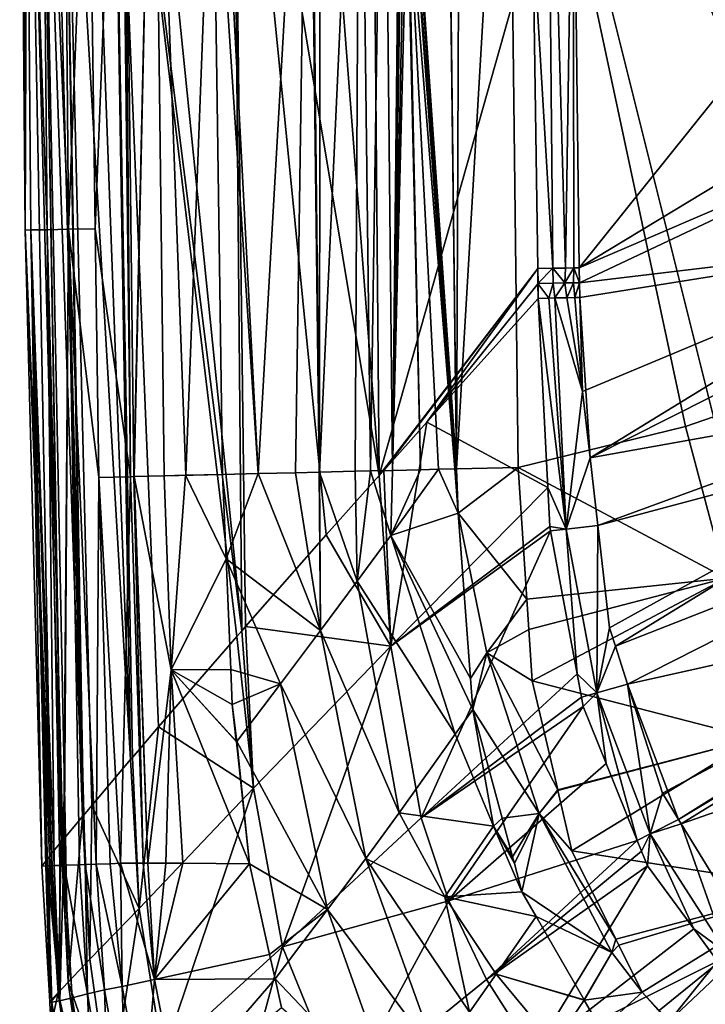
# Model space of a CAD drawing. Extents: x -850 to 850, y -400 to 400.
# Drawn here: x -850 to -719, y -270 to -81 of the extents above; entities that cross this region are included whole.
import ezdxf

# ---------------------------------------------------------------- set-up
doc = ezdxf.new("R2010")
doc.units = 0
doc.header["$MEASUREMENT"] = 0
doc.layers.add('LAYER00001', color=7, linetype='CONTINUOUS')

msp = doc.modelspace()

# ---------------------------------------------------------------- linework, layer by layer
at = {"layer": 'LAYER00001', "color": 7}
for points in [[(-850, 0, 564.25), (-848.95, -121.62, 564.25), (-848.9, 0, 568.98)], [(-848.95, -121.62, 564.25), (-850, 0, 564.25), (-848.52, 0, 552.27)], [(-848.9, 0, 568.98), (-848.95, -121.62, 564.25), (-847.85, -121.6, 568.98)], [(-843.96, -240.89, 549.15), (-848.95, -121.62, 564.25), (-848.52, 0, 552.27)], [(-844.78, -121.55, 572.75), (-845.83, 0, 572.75), (-848.9, 0, 568.98)], [(-848.9, 0, 568.98), (-847.85, -121.6, 568.98), (-844.78, -121.55, 572.75)], [(-843.96, -240.89, 549.15), (-848.52, 0, 552.27), (-842.07, -238.6, 534.67)], [(-842.07, -238.6, 534.67), (-848.52, 0, 552.27), (-846.1, 0, 534.67)], [(-842.07, -238.6, 534.67), (-846.1, 0, 534.67), (-841.99, -238.51, 534.08)], [(-841.99, -238.51, 534.08), (-846.1, 0, 534.67), (-841.26, -237.62, 528.45)], [(-841.26, -237.62, 528.45), (-846.1, 0, 534.67), (-846.1, 0, 534.67)], [(-841.26, -237.62, 528.45), (-846.1, 0, 534.67), (-837.99, -233.7, 505.15)], [(-837.99, -233.7, 505.15), (-846.1, 0, 534.67), (-844, 0, 519.35)], [(-840.67, -121.47, 574.71), (-841.72, 0, 574.71), (-845.83, 0, 572.75)], [(-840.67, -121.47, 574.71), (-845.83, 0, 572.75), (-844.78, -121.55, 572.75)], [(-837.99, -233.7, 505.15), (-844, 0, 519.35), (-841.86, 0, 505.15)], [(-837.83, -233.51, 504.01), (-837.99, -233.7, 505.15), (-841.86, 0, 505.15)], [(-837.83, -233.51, 504.01), (-841.86, 0, 505.15), (-836.25, -231.62, 492.77)], [(-836.25, -231.62, 492.77), (-841.86, 0, 505.15), (-841.86, 0, 505.14)], [(-836.25, -231.62, 492.77), (-841.86, 0, 505.14), (-828.81, -222.85, 446.26)], [(-841.86, 0, 505.14), (-837.14, 0, 473.88), (-828.81, -222.85, 446.26)], [(-836.91, -23.55, 574.75), (-841.72, 0, 574.71), (-840.67, -121.47, 574.71)], [(-828.81, -222.85, 446.26), (-837.14, 0, 473.88), (-832.48, 0, 446.24)], [(-836.91, -23.55, 574.75), (-835.56, -121.39, 574.75), (-830.83, 0, 571.64)], [(-830.83, 0, 571.64), (-835.56, -121.39, 574.75), (-828.82, -168.77, 571.62)], [(-828.81, -222.85, 446.26), (-832.48, 0, 446.24), (-828.48, -222.46, 444.19)], [(-828.48, -222.46, 444.19), (-832.48, 0, 446.24), (-823.47, -216.57, 412.93)], [(-823.47, -216.57, 412.93), (-832.48, 0, 446.24), (-808.53, -199.31, 333.31)], [(-808.53, -199.31, 333.31), (-832.48, 0, 446.24), (-832.48, 0, 446.22)], [(-808.53, -199.31, 333.31), (-832.48, 0, 446.22), (-807.6, -198.26, 329.01)], [(-807.6, -198.26, 329.01), (-832.48, 0, 446.22), (-827.66, 0, 417.66)], [(-830.83, 0, 571.64), (-828.82, -168.77, 571.62), (-830.19, 0, 571.06)], [(-830.19, 0, 571.06), (-828.82, -168.77, 571.62), (-828.17, -168.75, 571.04)], [(-830.19, 0, 571.06), (-828.17, -168.75, 571.04), (-824.43, 0, 565.84)], [(-824.43, 0, 565.84), (-828.17, -168.75, 571.04), (-828.16, -168.75, 571.04)], [(-824.43, 0, 565.84), (-828.16, -168.75, 571.04), (-822.38, -168.61, 565.86)], [(-807.6, -198.26, 329.01), (-827.66, 0, 417.66), (-809.37, 0, 329.23)], [(-822.38, -168.61, 565.86), (-818.3, -168.51, 562.22), (-824.43, 0, 565.84)], [(-824.43, 0, 565.84), (-818.3, -168.51, 562.22), (-813.2, -34.9, 555)], [(-804.48, -168.18, 546.61), (-794.83, 0, 530.45), (-813.29, 0, 555)], [(-804.48, -168.18, 546.61), (-813.29, 0, 555), (-813.2, -34.9, 555)], [(-806.88, -197.44, 325.66), (-807.6, -198.26, 329.01), (-809.37, 0, 329.23)], [(-806.88, -197.44, 325.66), (-809.37, 0, 329.23), (-791.45, -179.9, 254.19)], [(-791.45, -179.9, 254.19), (-809.37, 0, 329.23), (-809.36, 0, 329.18)], [(-791.45, -179.9, 254.19), (-809.36, 0, 329.18), (-781.34, -168.55, 212.82)], [(-781.34, -168.55, 212.82), (-809.36, 0, 329.18), (-794.35, 0, 256.65)], [(-797.35, -168.01, 537.8), (-794.83, 0, 530.45), (-804.48, -168.18, 546.61)], [(-792.81, -167.9, 530.49), (-794.83, 0, 530.45), (-797.35, -168.01, 537.8)], [(-792.81, -167.9, 530.49), (-794.56, 0, 530.08), (-794.83, 0, 530.45)], [(-792.75, -167.9, 530.4), (-792.64, 0, 527.54), (-794.56, 0, 530.08)], [(-792.75, -167.9, 530.4), (-794.56, 0, 530.08), (-792.81, -167.9, 530.49)], [(-781.34, -168.55, 212.82), (-794.35, 0, 256.65), (-782.79, 0, 212.99)], [(-785.92, -167.74, 519.41), (-785.05, 0, 513.98), (-792.75, -167.9, 530.4)], [(-785.05, 0, 513.98), (-792.64, 0, 527.54), (-792.75, -167.9, 530.4)], [(-782.97, -167.67, 513.23), (-785.05, 0, 513.98), (-785.92, -167.74, 519.41)], [(-782.97, -167.67, 513.23), (-780.51, 0, 504.7), (-785.05, 0, 513.98)], [(-778.82, -167.57, 504.54), (-780.51, 0, 504.7), (-782.97, -167.67, 513.23)], [(-751.97, -64.49, 97.67), (-781.34, -168.55, 212.82), (-782.79, 0, 212.99)], [(-778.82, -167.57, 504.54), (-777.57, -52.95, 498.65), (-780.51, 0, 504.7)], [(-768.61, 0, 476.06), (-774.55, -52.95, 491.64), (-766.54, -167.27, 476.09)], [(-768.61, 0, 476.06), (-766.54, -167.27, 476.09), (-768.55, 0, 475.9)], [(-768.55, 0, 475.9), (-766.54, -167.27, 476.09), (-765.89, 0, 469.15)], [(-754.76, -166.99, 444.31), (-756.75, 0, 444.31), (-766.54, -167.27, 476.09)], [(-766.54, -167.27, 476.09), (-756.75, 0, 444.31), (-765.89, 0, 469.15)], [(-717.46, -157.33, 341.2), (-756.75, 0, 444.31), (-722.8, -159.15, 356)], [(-722.8, -159.15, 356), (-756.75, 0, 444.31), (-754.76, -166.99, 444.31)], [(-717.46, -157.33, 341.2), (-690.26, -136.52, 265.42), (-756.75, 0, 444.31)], [(-756.75, 0, 444.31), (-690.26, -136.52, 265.42), (-691.19, -74.21, 265.27)], [(-749.37, 0, 90.37), (-748.17, -128.93, 90.38), (-751.97, -64.49, 97.67)], [(-744.27, -32.21, 84.34), (-745.75, -128.88, 87.48), (-749.37, 0, 90.37)], [(-749.37, 0, 90.37), (-745.75, -128.88, 87.48), (-748.17, -128.93, 90.38)], [(-840.67, -121.47, 574.71), (-835.56, -121.39, 574.75), (-836.91, -23.55, 574.75)], [(-744.27, -32.21, 84.34), (-744.14, -128.85, 85.55), (-745.75, -128.88, 87.48)], [(-743.14, -128.84, 84.35), (-744.14, -128.85, 85.55), (-744.27, -32.21, 84.34)], [(-674.86, -43.65, 15), (-743.14, -128.84, 84.35), (-744.27, -32.21, 84.34)], [(-818.3, -168.51, 562.22), (-811.26, -168.34, 555), (-813.2, -34.9, 555)], [(-813.2, -34.9, 555), (-811.26, -168.34, 555), (-804.48, -168.18, 546.61)], [(-674.44, -87.3, 15), (-743.14, -128.84, 84.35), (-674.86, -43.65, 15)], [(-777.51, -53.88, 498.53), (-777.57, -52.95, 498.65), (-778.82, -167.57, 504.54)], [(-778.82, -167.57, 504.54), (-777.13, -55.33, 497.7), (-777.51, -53.88, 498.53)], [(-774.66, -54.34, 491.93), (-775.01, -55.42, 492.77), (-766.54, -167.27, 476.09)], [(-774.55, -52.95, 491.64), (-774.66, -54.34, 491.93), (-766.54, -167.27, 476.09)], [(-778.82, -167.57, 504.54), (-777.07, -55.42, 497.56), (-777.13, -55.33, 497.7)], [(-776.51, -56.26, 496.29), (-777.07, -55.42, 497.56), (-778.82, -167.57, 504.54)], [(-776.51, -56.26, 496.29), (-778.82, -167.57, 504.54), (-776.02, -56.37, 495.15)], [(-776.02, -56.37, 495.15), (-778.82, -167.57, 504.54), (-773.44, -167.44, 493.29)], [(-776.02, -56.37, 495.15), (-773.44, -167.44, 493.29), (-775.79, -56.42, 494.62)], [(-766.86, -167.28, 476.94), (-775.08, -55.66, 492.95), (-775.79, -56.42, 494.62)], [(-766.86, -167.28, 476.94), (-775.79, -56.42, 494.62), (-770.02, -167.36, 484.79)], [(-770.02, -167.36, 484.79), (-775.79, -56.42, 494.62), (-773.44, -167.44, 493.29)], [(-766.54, -167.27, 476.09), (-775.01, -55.42, 492.77), (-775.08, -55.66, 492.95)], [(-766.54, -167.27, 476.09), (-775.08, -55.66, 492.95), (-766.86, -167.28, 476.94)], [(-751.06, -128.98, 97.67), (-781.34, -168.55, 212.82), (-751.97, -64.49, 97.67)], [(-751.97, -64.49, 97.67), (-748.17, -128.93, 90.38), (-751.06, -128.98, 97.67)], [(-674.26, -99.23, 15), (-743.14, -128.84, 84.35), (-674.44, -87.3, 15)], [(-674.26, -99.23, 15), (-743.08, -131.68, 84.35), (-743.14, -128.84, 84.35)], [(-672.79, -123.29, 15), (-743.08, -131.68, 84.35), (-674.26, -99.23, 15)], [(-848.95, -121.62, 564.25), (-845.78, -243.2, 564.25), (-847.85, -121.6, 568.98)], [(-844.34, -241.36, 552.12), (-845.78, -243.2, 564.25), (-848.95, -121.62, 564.25)], [(-844.34, -241.36, 552.12), (-848.95, -121.62, 564.25), (-843.96, -240.89, 549.15)], [(-844.78, -121.55, 572.75), (-847.85, -121.6, 568.98), (-843.43, -243.12, 570.97)], [(-847.85, -121.6, 568.98), (-845.78, -243.2, 564.25), (-845.04, -243.17, 567.45)], [(-847.85, -121.6, 568.98), (-845.04, -243.17, 567.45), (-844.68, -243.16, 568.98)], [(-847.85, -121.6, 568.98), (-844.68, -243.16, 568.98), (-843.77, -243.13, 570.42)], [(-847.85, -121.6, 568.98), (-843.77, -243.13, 570.42), (-843.43, -243.12, 570.97)], [(-844.78, -121.55, 572.75), (-841.61, -243.05, 572.75), (-840.67, -121.47, 574.71)], [(-842.36, -243.08, 572.12), (-841.61, -243.05, 572.75), (-844.78, -121.55, 572.75)], [(-844.78, -121.55, 572.75), (-843.43, -243.12, 570.97), (-842.36, -243.08, 572.12)], [(-840.67, -121.47, 574.71), (-841.61, -243.05, 572.75), (-841.52, -243.05, 572.8)], [(-840.67, -121.47, 574.71), (-841.52, -243.05, 572.8), (-838.55, -242.95, 574.22)], [(-840.67, -121.47, 574.71), (-834.91, -168.91, 574.75), (-835.56, -121.39, 574.75)], [(-838.55, -242.95, 574.22), (-837.51, -242.91, 574.71), (-840.67, -121.47, 574.71)], [(-840.67, -121.47, 574.71), (-837.51, -242.91, 574.71), (-835.39, -242.84, 574.73)], [(-835.39, -242.84, 574.73), (-834.91, -168.91, 574.75), (-840.67, -121.47, 574.71)], [(-835.56, -121.39, 574.75), (-834.91, -168.91, 574.75), (-828.82, -168.77, 571.62)], [(-743.02, -134.52, 84.35), (-743.08, -131.68, 84.35), (-672.79, -123.29, 15)], [(-743.02, -134.52, 84.35), (-672.79, -123.29, 15), (-742.49, -152.46, 84.39)], [(-742.49, -152.46, 84.39), (-672.79, -123.29, 15), (-741.04, -165.17, 84.45)], [(-672.79, -123.29, 15), (-672.34, -130.48, 15), (-741.04, -165.17, 84.45)], [(-751.06, -128.98, 97.67), (-780.46, -167.56, 209.21), (-781.34, -168.55, 212.82)], [(-751.06, -128.98, 97.67), (-772.23, -158.32, 175.53), (-780.46, -167.56, 209.21)], [(-751, -131.83, 97.67), (-772.23, -158.32, 175.53), (-751.06, -128.98, 97.67)], [(-751.06, -128.98, 97.67), (-748.17, -128.93, 90.38), (-751.01, -131.83, 97.67)], [(-751, -131.83, 97.67), (-751.06, -128.98, 97.67), (-751.01, -131.83, 97.67)], [(-751.01, -131.83, 97.67), (-748.17, -128.93, 90.38), (-748.11, -131.77, 90.38)], [(-745.9, -131.73, 87.32), (-748.17, -128.93, 90.38), (-745.75, -128.88, 87.48)], [(-748.11, -131.77, 90.38), (-748.17, -128.93, 90.38), (-745.9, -131.73, 87.32)], [(-744.14, -128.85, 85.55), (-744.19, -131.7, 85.47), (-745.9, -131.73, 87.32)], [(-745.9, -131.73, 87.32), (-745.75, -128.88, 87.48), (-744.14, -128.85, 85.55)], [(-744.14, -128.85, 85.55), (-743.08, -131.68, 84.35), (-744.19, -131.7, 85.47)], [(-743.14, -128.84, 84.35), (-743.08, -131.68, 84.35), (-744.14, -128.85, 85.55)], [(-745.9, -131.73, 87.32), (-747.81, -134.61, 90.57), (-748.11, -131.77, 90.38)], [(-745.9, -131.73, 87.32), (-745.51, -134.57, 87.58), (-747.81, -134.61, 90.57)], [(-745.9, -131.73, 87.32), (-744.19, -131.7, 85.47), (-745.51, -134.57, 87.58)], [(-744.19, -131.7, 85.47), (-743.98, -134.54, 85.59), (-745.51, -134.57, 87.58)], [(-744.19, -131.7, 85.47), (-743.08, -131.68, 84.35), (-743.98, -134.54, 85.59)], [(-743.98, -134.54, 85.59), (-743.08, -131.68, 84.35), (-743.02, -134.52, 84.35)], [(-741.04, -165.17, 84.45), (-672.34, -130.48, 15), (-668.81, -152.23, 15)], [(-751, -131.83, 97.67), (-750.95, -134.68, 97.67), (-772.23, -158.32, 175.53)], [(-751.01, -131.83, 97.67), (-748.11, -131.77, 90.38), (-748.95, -134.63, 92.04)], [(-751.01, -131.83, 97.67), (-750.95, -134.68, 97.67), (-751, -131.83, 97.67)], [(-751.01, -131.83, 97.67), (-748.95, -134.63, 92.04), (-750.95, -134.68, 97.67)], [(-748.11, -131.77, 90.38), (-747.81, -134.61, 90.57), (-748.95, -134.63, 92.04)], [(-750.95, -134.68, 97.67), (-749.13, -170.81, 97.64), (-772.23, -158.32, 175.53)], [(-750.95, -134.68, 97.67), (-748.95, -134.63, 92.04), (-745.64, -178.8, 90.4)], [(-745.64, -178.8, 90.4), (-749.13, -170.81, 97.64), (-750.95, -134.68, 97.67)], [(-745.64, -178.8, 90.4), (-748.95, -134.63, 92.04), (-747.81, -134.61, 90.57)], [(-742.49, -152.46, 84.39), (-747.81, -134.61, 90.57), (-745.51, -134.57, 87.58)], [(-745.64, -178.8, 90.4), (-747.81, -134.61, 90.57), (-742.49, -152.46, 84.39)], [(-743.98, -134.54, 85.59), (-742.49, -152.46, 84.39), (-745.51, -134.57, 87.58)], [(-743.98, -134.54, 85.59), (-743.02, -134.52, 84.35), (-742.49, -152.46, 84.39)], [(-741.04, -165.17, 84.45), (-742.49, -152.46, 84.39), (-743.02, -134.52, 84.35)], [(-742.49, -152.46, 84.39), (-741.04, -165.17, 84.45), (-743.02, -134.52, 84.35)], [(-742.49, -152.46, 84.39), (-741.04, -165.17, 84.45), (-745.64, -178.8, 90.4)], [(-741.04, -165.17, 84.45), (-668.81, -152.23, 15), (-739.56, -178.1, 84.52)], [(-739.56, -178.1, 84.52), (-668.81, -152.23, 15), (-666.94, -158.68, 15)], [(-717.46, -157.33, 341.2), (-722.8, -159.15, 356), (-715.1, -188.17, 338.68)], [(-772.23, -158.32, 175.53), (-779.09, -201.14, 209.09), (-780.46, -167.56, 209.21)], [(-772.23, -158.32, 175.53), (-749.13, -170.81, 97.64), (-779.09, -201.14, 209.09)], [(-715.1, -188.17, 338.68), (-722.8, -159.15, 356), (-754.76, -166.99, 444.31)], [(-666.94, -158.68, 15), (-737.34, -197.64, 84.62), (-739.56, -178.1, 84.52)], [(-666.94, -158.68, 15), (-736.21, -201.16, 84.64), (-737.34, -197.64, 84.62)], [(-662.97, -172.43, 15), (-736.21, -201.16, 84.64), (-666.94, -158.68, 15)], [(-745.64, -178.8, 90.4), (-741.04, -165.17, 84.45), (-739.56, -178.1, 84.52)], [(-773.44, -167.44, 493.29), (-779.13, -180.02, 506.78), (-770.02, -167.36, 484.79)], [(-770.02, -167.36, 484.79), (-779.13, -180.02, 506.78), (-766.23, -175.76, 476.94)], [(-773.44, -167.44, 493.29), (-778.82, -167.57, 504.54), (-779.13, -180.02, 506.78)], [(-770.02, -167.36, 484.79), (-766.23, -175.76, 476.94), (-766.86, -167.28, 476.94)], [(-766.54, -167.27, 476.09), (-766.86, -167.28, 476.94), (-766.23, -175.76, 476.94)], [(-766.23, -175.76, 476.94), (-754.76, -166.99, 444.31), (-766.54, -167.27, 476.09)], [(-766.23, -175.76, 476.94), (-753.13, -192.19, 444.23), (-754.76, -166.99, 444.31)], [(-715.1, -188.17, 338.68), (-754.76, -166.99, 444.31), (-753.13, -192.19, 444.23)], [(-835.39, -242.84, 574.73), (-832.73, -242.75, 574.75), (-834.91, -168.91, 574.75)], [(-830.75, -242.68, 574.12), (-828.81, -168.77, 571.62), (-834.91, -168.91, 574.75)], [(-828.82, -168.77, 571.62), (-834.91, -168.91, 574.75), (-828.81, -168.77, 571.62)], [(-830.75, -242.68, 574.12), (-834.91, -168.91, 574.75), (-832.73, -242.75, 574.75)], [(-826.45, -242.66, 571.33), (-828.81, -168.77, 571.62), (-830.75, -242.68, 574.12)], [(-828.17, -168.75, 571.04), (-828.82, -168.77, 571.62), (-828.81, -168.77, 571.62)], [(-826.45, -242.66, 571.33), (-828.17, -168.75, 571.04), (-828.81, -168.77, 571.62)], [(-825.52, -242.65, 570.72), (-828.16, -168.75, 571.04), (-828.17, -168.75, 571.04)], [(-825.52, -242.65, 570.72), (-828.17, -168.75, 571.04), (-826.45, -242.66, 571.33)], [(-821.1, -205.68, 565.97), (-822.38, -168.61, 565.86), (-828.16, -168.75, 571.04)], [(-821.1, -205.68, 565.97), (-828.16, -168.75, 571.04), (-825.52, -242.65, 570.72)], [(-811.26, -168.34, 555), (-818.3, -168.51, 562.22), (-822.38, -168.61, 565.86)], [(-818.31, -168.51, 562.22), (-811.26, -168.34, 555), (-822.38, -168.61, 565.86)], [(-822.38, -168.61, 565.86), (-821.1, -205.68, 565.97), (-818.31, -168.51, 562.22)], [(-818.31, -168.51, 562.22), (-821.1, -205.68, 565.97), (-810.58, -184.46, 555)], [(-818.31, -168.51, 562.22), (-810.58, -184.46, 555), (-811.26, -168.34, 555)], [(-804.48, -168.18, 546.61), (-811.26, -168.34, 555), (-810.58, -184.46, 555)], [(-792.53, -198.17, 532.51), (-804.48, -168.18, 546.61), (-810.58, -184.46, 555)], [(-797.35, -168.01, 537.8), (-804.48, -168.18, 546.61), (-792.53, -198.17, 532.51)], [(-792.53, -198.17, 532.51), (-792.81, -167.9, 530.49), (-797.35, -168.01, 537.8)], [(-792.53, -198.17, 532.51), (-792.75, -167.9, 530.4), (-792.81, -167.9, 530.49)], [(-785.53, -188.76, 520.01), (-785.92, -167.74, 519.41), (-792.75, -167.9, 530.4)], [(-785.53, -188.76, 520.01), (-792.75, -167.9, 530.4), (-792.53, -198.17, 532.51)], [(-779.09, -201.14, 209.09), (-791.45, -179.9, 254.19), (-781.34, -168.55, 212.82)], [(-785.53, -188.76, 520.01), (-782.97, -167.67, 513.23), (-785.92, -167.74, 519.41)], [(-779.13, -180.02, 506.78), (-782.97, -167.67, 513.23), (-785.53, -188.76, 520.01)], [(-779.13, -180.02, 506.78), (-778.82, -167.57, 504.54), (-782.97, -167.67, 513.23)], [(-780.46, -167.56, 209.21), (-779.09, -201.14, 209.09), (-781.34, -168.55, 212.82)], [(-779.09, -201.14, 209.09), (-749.13, -170.81, 97.64), (-748.76, -178.28, 97.63)], [(-748.76, -178.28, 97.63), (-749.13, -170.81, 97.64), (-745.64, -178.8, 90.4)], [(-662.97, -172.43, 15), (-733.88, -208.44, 84.69), (-736.21, -201.16, 84.64)], [(-654.9, -190.78, 15), (-733.88, -208.44, 84.69), (-662.97, -172.43, 15)], [(-763.88, -207.34, 476.94), (-766.23, -175.76, 476.94), (-779.13, -180.02, 506.78)], [(-766.23, -175.76, 476.94), (-763.88, -207.34, 476.94), (-760.75, -202.43, 465.85)], [(-760.75, -202.43, 465.85), (-753.13, -192.19, 444.23), (-766.23, -175.76, 476.94)], [(-748.76, -178.28, 97.63), (-748.6, -179.13, 97.63), (-779.09, -201.14, 209.09)], [(-745.64, -178.8, 90.4), (-748.6, -179.13, 97.63), (-748.76, -178.28, 97.63)], [(-745.64, -178.8, 90.4), (-743.53, -206.48, 97.59), (-748.6, -179.13, 97.63)], [(-745.64, -178.8, 90.4), (-739.56, -178.1, 84.52), (-739.77, -210.09, 90.44)], [(-739.77, -210.09, 90.44), (-743.53, -206.48, 97.59), (-745.64, -178.8, 90.4)], [(-739.77, -210.09, 90.44), (-739.56, -178.1, 84.52), (-737.33, -197.64, 84.63)], [(-737.33, -197.64, 84.63), (-739.56, -178.1, 84.52), (-737.34, -197.64, 84.62)], [(-779.09, -201.14, 209.09), (-806.88, -197.44, 325.66), (-791.45, -179.9, 254.19)], [(-785.53, -188.76, 520.01), (-766.84, -217.97, 487.67), (-779.13, -180.02, 506.78)], [(-779.13, -180.02, 506.78), (-766.84, -217.97, 487.67), (-763.44, -213.29, 476.94)], [(-779.13, -180.02, 506.78), (-763.44, -213.29, 476.94), (-763.88, -207.34, 476.94)], [(-779.09, -201.14, 209.09), (-748.6, -179.13, 97.63), (-773.31, -233.99, 209.09)], [(-748.6, -179.13, 97.63), (-743.53, -206.48, 97.59), (-773.31, -233.99, 209.09)], [(-821.1, -205.68, 565.97), (-809.67, -205.62, 555), (-810.58, -184.46, 555)], [(-792.53, -198.17, 532.51), (-810.58, -184.46, 555), (-800.21, -208.35, 544.17)], [(-800.21, -208.35, 544.17), (-810.58, -184.46, 555), (-809.67, -205.62, 555)], [(-753.13, -192.19, 444.23), (-752.76, -197.98, 444.21), (-715.1, -188.17, 338.68)], [(-715.1, -188.17, 338.68), (-752.76, -197.98, 444.21), (-752.12, -207.81, 444.18)], [(-715.1, -188.17, 338.68), (-752.12, -207.81, 444.18), (-709.55, -218.8, 337.35)], [(-792.53, -198.17, 532.51), (-777.52, -233.02, 516.76), (-785.53, -188.76, 520.01)], [(-785.53, -188.76, 520.01), (-777.52, -233.02, 516.76), (-766.84, -217.97, 487.67)], [(-654.9, -190.78, 15), (-727.21, -229.3, 84.82), (-733.88, -208.44, 84.69)], [(-654.9, -190.78, 15), (-724.16, -234.28, 84.82), (-727.21, -229.3, 84.82)], [(-654.03, -192.19, 15), (-724.16, -234.28, 84.82), (-654.9, -190.78, 15)], [(-752.76, -197.98, 444.21), (-753.13, -192.19, 444.23), (-760.75, -202.43, 465.85)], [(-654.03, -192.19, 15), (-723.64, -235.13, 84.82), (-724.16, -234.28, 84.82)], [(-644.54, -207.47, 15), (-723.64, -235.13, 84.82), (-654.03, -192.19, 15)], [(-805.32, -228.32, 325.62), (-807.6, -198.26, 329.01), (-806.88, -197.44, 325.66)], [(-805.32, -228.32, 325.62), (-806.88, -197.44, 325.66), (-779.09, -201.14, 209.09)], [(-805.32, -228.32, 325.62), (-823.47, -216.57, 412.93), (-808.53, -199.31, 333.31)], [(-808.53, -199.31, 333.31), (-807.6, -198.26, 329.01), (-805.32, -228.32, 325.62)], [(-800.21, -208.35, 544.17), (-783.89, -241.73, 530.02), (-792.53, -198.17, 532.51)], [(-792.53, -198.17, 532.51), (-783.89, -241.73, 530.02), (-777.52, -233.02, 516.76)], [(-760.75, -202.43, 465.85), (-752.12, -207.81, 444.18), (-752.76, -197.98, 444.21)], [(-739.77, -210.09, 90.44), (-737.33, -197.64, 84.63), (-736.21, -201.16, 84.64)], [(-736.21, -201.16, 84.64), (-737.33, -197.64, 84.63), (-737.34, -197.64, 84.62)], [(-779.09, -201.14, 209.09), (-799.82, -258.63, 325.62), (-805.32, -228.32, 325.62)], [(-779.09, -201.14, 209.09), (-773.31, -233.99, 209.09), (-799.82, -258.63, 325.62)], [(-736.21, -201.16, 84.64), (-733.88, -208.44, 84.69), (-739.77, -210.09, 90.44)], [(-760.75, -202.43, 465.85), (-763.88, -207.34, 476.94), (-763.44, -213.29, 476.94)], [(-760.75, -202.43, 465.85), (-763.44, -213.29, 476.94), (-750.8, -233.17, 454.45)], [(-750.8, -233.17, 454.45), (-747.24, -228.66, 443.97), (-760.75, -202.43, 465.85)], [(-760.75, -202.43, 465.85), (-747.24, -228.66, 443.97), (-752.12, -207.81, 444.18)], [(-821.1, -205.68, 565.97), (-825.52, -242.65, 570.72), (-822.08, -242.63, 568.49)], [(-822.08, -242.63, 568.49), (-818.85, -242.65, 565.76), (-821.1, -205.68, 565.97)], [(-821.1, -205.68, 565.97), (-809.39, -212.31, 555), (-809.67, -205.62, 555)], [(-821.1, -205.68, 565.97), (-818.85, -242.65, 565.76), (-806.11, -242.75, 555)], [(-821.1, -205.68, 565.97), (-806.11, -242.75, 555), (-808.62, -219.46, 555)], [(-808.62, -219.46, 555), (-808.64, -219.31, 555), (-821.1, -205.68, 565.97)], [(-821.1, -205.68, 565.97), (-808.64, -219.31, 555), (-809.39, -212.31, 555)], [(-800.21, -208.35, 544.17), (-809.67, -205.62, 555), (-809.39, -212.31, 555)], [(-743.53, -206.48, 97.59), (-742.71, -210.91, 97.58), (-773.31, -233.99, 209.09)], [(-739.77, -210.09, 90.44), (-742.71, -210.91, 97.58), (-743.53, -206.48, 97.59)], [(-800.21, -208.35, 544.17), (-809.39, -212.31, 555), (-808.54, -219.41, 554.92)], [(-808.54, -219.41, 554.92), (-791.22, -251.51, 542.12), (-800.21, -208.35, 544.17)], [(-800.21, -208.35, 544.17), (-791.22, -251.51, 542.12), (-783.89, -241.73, 530.02)], [(-709.55, -218.8, 337.35), (-752.12, -207.81, 444.18), (-747.24, -228.66, 443.97)], [(-739.77, -210.09, 90.44), (-733.88, -208.44, 84.69), (-729.56, -237.04, 90.46)], [(-729.56, -237.04, 90.46), (-733.88, -208.44, 84.69), (-727.22, -229.3, 84.81)], [(-724.16, -234.28, 84.82), (-727.22, -229.3, 84.81), (-733.88, -208.44, 84.69)], [(-724.16, -234.28, 84.82), (-733.88, -208.44, 84.69), (-727.21, -229.3, 84.82)], [(-644.54, -207.47, 15), (-714.15, -250.59, 84.82), (-723.64, -235.13, 84.82)], [(-742.37, -212.71, 97.58), (-742.71, -210.91, 97.58), (-739.77, -210.09, 90.44)], [(-739.77, -210.09, 90.44), (-738, -223.57, 97.57), (-742.37, -212.71, 97.58)], [(-729.56, -237.04, 90.46), (-732.05, -238.33, 97.55), (-739.77, -210.09, 90.44)], [(-739.77, -210.09, 90.44), (-732.05, -238.33, 97.55), (-738, -223.57, 97.57)], [(-808.54, -219.41, 554.92), (-809.39, -212.31, 555), (-808.64, -219.31, 555)], [(-773.31, -233.99, 209.09), (-742.71, -210.91, 97.58), (-742.37, -212.71, 97.58)], [(-773.31, -233.99, 209.09), (-742.37, -212.71, 97.58), (-768.01, -249.82, 209.09)], [(-768.01, -249.82, 209.09), (-742.37, -212.71, 97.58), (-738, -223.57, 97.57)], [(-766.84, -217.97, 487.67), (-759.48, -235.56, 479.61), (-763.44, -213.29, 476.94)], [(-759.48, -235.56, 479.61), (-757.86, -234.02, 476.94), (-763.44, -213.29, 476.94)], [(-750.8, -233.17, 454.45), (-763.44, -213.29, 476.94), (-757.86, -234.02, 476.94)], [(-827.21, -251.3, 444.11), (-828.48, -222.46, 444.19), (-823.47, -216.57, 412.93)], [(-827.21, -251.3, 444.11), (-823.47, -216.57, 412.93), (-805.32, -228.32, 325.62)], [(-777.52, -233.02, 516.76), (-759.48, -235.56, 479.61), (-766.84, -217.97, 487.67)], [(-808.54, -219.41, 554.92), (-808.64, -219.31, 555), (-808.62, -219.46, 555)], [(-808.62, -219.46, 555), (-806.11, -242.75, 555), (-808.54, -219.41, 554.92)], [(-808.54, -219.41, 554.92), (-806.11, -242.75, 555), (-791.22, -251.51, 542.12)], [(-709.55, -218.8, 337.35), (-747.24, -228.66, 443.97), (-747.22, -228.75, 443.97)], [(-744.52, -240.3, 443.86), (-709.55, -218.8, 337.35), (-747.22, -228.75, 443.97)], [(-744.52, -240.3, 443.86), (-699.01, -247.41, 338.03), (-709.55, -218.8, 337.35)], [(-836.25, -231.62, 492.77), (-828.81, -222.85, 446.26), (-827.21, -251.3, 444.11)], [(-828.81, -222.85, 446.26), (-828.48, -222.46, 444.19), (-827.21, -251.3, 444.11)], [(-768.01, -249.82, 209.09), (-738, -223.57, 97.57), (-732.05, -238.33, 97.55)], [(-805.32, -228.32, 325.62), (-822.66, -279.54, 444.11), (-827.21, -251.3, 444.11)], [(-805.32, -228.32, 325.62), (-799.82, -258.63, 325.62), (-822.66, -279.54, 444.11)], [(-750.8, -233.17, 454.45), (-747.22, -228.75, 443.97), (-747.24, -228.66, 443.97)], [(-744.52, -240.3, 443.86), (-747.22, -228.75, 443.97), (-750.8, -233.17, 454.45)], [(-729.56, -237.04, 90.46), (-727.22, -229.3, 84.81), (-724.16, -234.28, 84.82)], [(-837.83, -233.51, 504.01), (-836.25, -231.62, 492.77), (-836.6, -261, 503.99)], [(-836.6, -261, 503.99), (-836.25, -231.62, 492.77), (-827.21, -251.3, 444.11)], [(-783.89, -241.73, 530.02), (-768.8, -249.08, 510.37), (-777.52, -233.02, 516.76)], [(-777.52, -233.02, 516.76), (-768.8, -249.08, 510.37), (-759.48, -235.56, 479.61)], [(-750.8, -233.17, 454.45), (-757.86, -234.02, 476.94), (-755.86, -241.44, 476.94)], [(-755.86, -241.44, 476.94), (-755.52, -242.73, 476.94), (-750.8, -233.17, 454.45)], [(-750.8, -233.17, 454.45), (-755.52, -242.73, 476.94), (-754.07, -248.1, 476.94)], [(-750.8, -233.17, 454.45), (-754.07, -248.1, 476.94), (-736.89, -259.7, 446.42)], [(-744.52, -240.3, 443.86), (-750.8, -233.17, 454.45), (-736.12, -257.2, 443.77)], [(-736.12, -257.2, 443.77), (-750.8, -233.17, 454.45), (-736.89, -259.7, 446.42)], [(-837.99, -233.7, 505.15), (-840.77, -265.37, 534.07), (-841.26, -237.62, 528.45)], [(-837.99, -233.7, 505.15), (-836.6, -261, 503.99), (-840.77, -265.37, 534.07)], [(-837.83, -233.51, 504.01), (-836.6, -261, 503.99), (-837.99, -233.7, 505.15)], [(-799.82, -258.63, 325.62), (-773.31, -233.99, 209.09), (-768.01, -249.82, 209.09)], [(-755.86, -241.44, 476.94), (-757.86, -234.02, 476.94), (-759.48, -235.56, 479.61)], [(-729.56, -237.04, 90.46), (-724.16, -234.28, 84.82), (-723.64, -235.13, 84.82)], [(-729.56, -237.04, 90.46), (-723.64, -235.13, 84.82), (-714.91, -259.84, 90.46)], [(-714.91, -259.84, 90.46), (-723.64, -235.13, 84.82), (-714.15, -250.59, 84.82)], [(-768.8, -249.08, 510.37), (-754.07, -248.1, 476.94), (-759.48, -235.56, 479.61)], [(-759.48, -235.56, 479.61), (-754.07, -248.1, 476.94), (-755.52, -242.73, 476.94)], [(-759.48, -235.56, 479.61), (-755.52, -242.73, 476.94), (-755.86, -241.44, 476.94)], [(-729.56, -237.04, 90.46), (-731.24, -240.34, 97.55), (-732.05, -238.33, 97.55)], [(-730.09, -243.19, 97.54), (-731.24, -240.34, 97.55), (-729.56, -237.04, 90.46)], [(-729.56, -237.04, 90.46), (-721.21, -255.23, 97.55), (-730.09, -243.19, 97.54)], [(-714.91, -259.84, 90.46), (-721.21, -255.23, 97.55), (-729.56, -237.04, 90.46)], [(-842.07, -238.6, 534.67), (-842.68, -267.44, 549.15), (-843.96, -240.89, 549.15)], [(-842.07, -238.6, 534.67), (-840.77, -265.37, 534.07), (-842.68, -267.44, 549.15)], [(-841.99, -238.51, 534.08), (-840.77, -265.37, 534.07), (-842.07, -238.6, 534.67)], [(-841.26, -237.62, 528.45), (-840.77, -265.37, 534.07), (-841.99, -238.51, 534.08)], [(-768.01, -249.82, 209.09), (-732.05, -238.33, 97.55), (-760.87, -264.91, 209.09)], [(-760.87, -264.91, 209.09), (-732.05, -238.33, 97.55), (-731.24, -240.34, 97.55)], [(-843.96, -240.89, 549.15), (-842.68, -267.44, 549.15), (-844.34, -241.36, 552.12)], [(-760.87, -264.91, 209.09), (-731.24, -240.34, 97.55), (-730.09, -243.19, 97.54)], [(-736.12, -257.2, 443.77), (-699.01, -247.41, 338.03), (-744.52, -240.3, 443.86)], [(-845.78, -243.2, 564.25), (-844.34, -241.36, 552.12), (-844.24, -269.08, 564.25)], [(-844.24, -269.08, 564.25), (-844.34, -241.36, 552.12), (-842.68, -267.44, 549.15)], [(-835.39, -242.84, 574.73), (-830.4, -266.2, 574.33), (-832.73, -242.75, 574.75)], [(-832.73, -242.75, 574.75), (-830.4, -266.2, 574.33), (-830.75, -242.68, 574.12)], [(-830.75, -242.68, 574.12), (-824.25, -264.89, 571.18), (-826.45, -242.66, 571.33)], [(-830.75, -242.68, 574.12), (-830.4, -266.2, 574.33), (-824.25, -264.89, 571.18)], [(-824.25, -264.89, 571.18), (-825.52, -242.65, 570.72), (-826.45, -242.66, 571.33)], [(-824.25, -264.89, 571.18), (-822.08, -242.63, 568.49), (-825.52, -242.65, 570.72)], [(-818.85, -242.65, 565.76), (-822.08, -242.63, 568.49), (-824.25, -264.89, 571.18)], [(-824.25, -264.89, 571.18), (-806.11, -242.75, 555), (-818.85, -242.65, 565.76)], [(-824.25, -264.89, 571.18), (-802.27, -260.08, 555), (-806.11, -242.75, 555)], [(-806.11, -242.75, 555), (-802.27, -260.08, 555), (-791.22, -251.51, 542.12)], [(-783.89, -241.73, 530.02), (-791.22, -251.51, 542.12), (-770.27, -279.64, 533.68)], [(-770.27, -279.64, 533.68), (-764.08, -271.14, 520.19), (-783.89, -241.73, 530.02)], [(-783.89, -241.73, 530.02), (-764.08, -271.14, 520.19), (-768.8, -249.08, 510.37)], [(-845.04, -243.17, 567.45), (-845.78, -243.2, 564.25), (-844.24, -269.08, 564.25)], [(-844.68, -243.16, 568.98), (-845.04, -243.17, 567.45), (-843.87, -269.19, 567.75)], [(-845.04, -243.17, 567.45), (-844.24, -269.08, 564.25), (-843.87, -269.19, 567.75)], [(-843.77, -243.13, 570.42), (-844.68, -243.16, 568.98), (-842.32, -268.97, 570.82)], [(-842.32, -268.97, 570.82), (-844.68, -243.16, 568.98), (-843.87, -269.19, 567.75)], [(-842.32, -268.97, 570.82), (-843.43, -243.12, 570.97), (-843.77, -243.13, 570.42)], [(-842.32, -268.97, 570.82), (-842.36, -243.08, 572.12), (-843.43, -243.12, 570.97)], [(-841.61, -243.05, 572.75), (-842.36, -243.08, 572.12), (-842.32, -268.97, 570.82)], [(-839.96, -268.39, 573.12), (-841.61, -243.05, 572.75), (-842.32, -268.97, 570.82)], [(-841.52, -243.05, 572.8), (-841.61, -243.05, 572.75), (-839.96, -268.39, 573.12)], [(-838.55, -242.95, 574.22), (-841.52, -243.05, 572.8), (-837.05, -267.63, 574.51)], [(-837.05, -267.63, 574.51), (-841.52, -243.05, 572.8), (-839.96, -268.39, 573.12)], [(-837.51, -242.91, 574.71), (-838.55, -242.95, 574.22), (-837.05, -267.63, 574.51)], [(-835.39, -242.84, 574.73), (-837.51, -242.91, 574.71), (-833.78, -266.88, 574.93)], [(-833.78, -266.88, 574.93), (-837.51, -242.91, 574.71), (-837.05, -267.63, 574.51)], [(-833.78, -266.88, 574.93), (-830.4, -266.2, 574.33), (-835.39, -242.84, 574.73)], [(-751.85, -278.97, 209.09), (-760.87, -264.91, 209.09), (-730.09, -243.19, 97.54)], [(-751.85, -278.97, 209.09), (-730.09, -243.19, 97.54), (-721.21, -255.23, 97.55)], [(-768.8, -249.08, 510.37), (-751.35, -252.83, 476.94), (-754.07, -248.1, 476.94)], [(-736.89, -259.7, 446.42), (-754.07, -248.1, 476.94), (-751.35, -252.83, 476.94)], [(-736.12, -257.2, 443.77), (-735.56, -258.33, 443.77), (-699.01, -247.41, 338.03)], [(-699.01, -247.41, 338.03), (-735.56, -258.33, 443.77), (-731.11, -267.28, 443.72)], [(-731.11, -267.28, 443.72), (-727.87, -270.79, 443.78), (-699.01, -247.41, 338.03)], [(-699.01, -247.41, 338.03), (-727.87, -270.79, 443.78), (-725.93, -272.88, 443.82)], [(-699.01, -247.41, 338.03), (-725.93, -272.88, 443.82), (-682.72, -271.44, 341.3)], [(-799.82, -258.63, 325.62), (-768.01, -249.82, 209.09), (-788.22, -287.14, 325.62)], [(-788.22, -287.14, 325.62), (-768.01, -249.82, 209.09), (-760.87, -264.91, 209.09)], [(-764.08, -271.14, 520.19), (-758.99, -263.89, 505.34), (-768.8, -249.08, 510.37)], [(-768.8, -249.08, 510.37), (-758.99, -263.89, 505.34), (-751.35, -252.83, 476.94)], [(-836.6, -261, 503.99), (-827.21, -251.3, 444.11), (-832.77, -288.26, 503.97)], [(-832.77, -288.26, 503.97), (-827.21, -251.3, 444.11), (-822.66, -279.54, 444.11)], [(-791.22, -251.51, 542.12), (-802.27, -260.08, 555), (-801.23, -264.78, 555)], [(-791.22, -251.51, 542.12), (-801.23, -264.78, 555), (-777.69, -289.52, 545.66)], [(-770.27, -279.64, 533.68), (-791.22, -251.51, 542.12), (-777.69, -289.52, 545.66)], [(-758.99, -263.89, 505.34), (-742.17, -268.8, 476.94), (-751.35, -252.83, 476.94)], [(-736.89, -259.7, 446.42), (-751.35, -252.83, 476.94), (-742.17, -268.8, 476.94)], [(-751.85, -278.97, 209.09), (-721.21, -255.23, 97.55), (-716.7, -261.36, 97.55)], [(-714.91, -259.84, 90.46), (-716.7, -261.36, 97.55), (-721.21, -255.23, 97.55)], [(-736.12, -257.2, 443.77), (-736.89, -259.7, 446.42), (-735.56, -258.33, 443.77)], [(-822.66, -279.54, 444.11), (-799.82, -258.63, 325.62), (-812.74, -306.29, 444.11)], [(-812.74, -306.29, 444.11), (-799.82, -258.63, 325.62), (-788.22, -287.14, 325.62)], [(-742.17, -268.81, 476.94), (-731.11, -267.28, 443.72), (-736.89, -259.7, 446.42)], [(-742.17, -268.81, 476.94), (-736.89, -259.7, 446.42), (-742.17, -268.8, 476.94)], [(-735.56, -258.33, 443.77), (-736.89, -259.7, 446.42), (-731.11, -267.28, 443.72)], [(-832.77, -288.26, 503.97), (-840.77, -265.37, 534.07), (-836.6, -261, 503.99)], [(-801.23, -264.78, 555), (-802.27, -260.08, 555), (-824.25, -264.89, 571.18)], [(-741.04, -291.71, 209.09), (-751.85, -278.97, 209.09), (-716.7, -261.36, 97.55)], [(-741.04, -291.71, 209.09), (-716.7, -261.36, 97.55), (-710.43, -269.85, 97.55)], [(-837.04, -292.04, 534.05), (-842.68, -267.44, 549.15), (-840.77, -265.37, 534.07)], [(-837.04, -292.04, 534.05), (-840.77, -265.37, 534.07), (-832.77, -288.26, 503.97)], [(-826.3, -289.15, 573.88), (-824.25, -264.89, 571.18), (-830.4, -266.2, 574.33)], [(-820.04, -286.64, 570.68), (-824.25, -264.89, 571.18), (-826.3, -289.15, 573.88)], [(-820.04, -286.64, 570.68), (-801.23, -264.78, 555), (-824.25, -264.89, 571.18)], [(-800.02, -270.25, 555), (-801.23, -264.78, 555), (-820.04, -286.64, 570.68)], [(-777.69, -289.52, 545.66), (-801.23, -264.78, 555), (-800.02, -270.25, 555)], [(-788.22, -287.14, 325.62), (-760.87, -264.91, 209.09), (-751.85, -278.97, 209.09)], [(-764.08, -271.14, 520.19), (-747.91, -277.27, 501.86), (-758.99, -263.89, 505.34)], [(-747.91, -277.27, 501.86), (-742.17, -268.81, 476.94), (-758.99, -263.89, 505.34)], [(-758.99, -263.89, 505.34), (-742.17, -268.81, 476.94), (-742.17, -268.8, 476.94)], [(-833.78, -266.88, 574.93), (-837.05, -267.63, 574.51), (-832.96, -291.84, 574.72)], [(-829.66, -290.43, 574.78), (-830.4, -266.2, 574.33), (-833.78, -266.88, 574.93)], [(-829.66, -290.43, 574.78), (-833.78, -266.88, 574.93), (-832.96, -291.84, 574.72)], [(-826.3, -289.15, 573.88), (-830.4, -266.2, 574.33), (-829.66, -290.43, 574.78)], [(-844.24, -269.08, 564.25), (-842.68, -267.44, 549.15), (-844.22, -269.41, 564.25)], [(-843.87, -269.19, 567.75), (-844.24, -269.08, 564.25), (-844.22, -269.41, 564.25)], [(-844.22, -269.41, 564.25), (-842.68, -267.44, 549.15), (-843.97, -273.58, 564.25)], [(-838.87, -293.76, 549.13), (-843.97, -273.58, 564.25), (-842.68, -267.44, 549.15)], [(-842.32, -268.97, 570.82), (-843.87, -269.19, 567.75), (-840.02, -294.84, 567.97)], [(-838.87, -293.76, 549.13), (-842.68, -267.44, 549.15), (-837.04, -292.04, 534.05)], [(-839.96, -268.39, 573.12), (-842.32, -268.97, 570.82), (-838.46, -294.36, 571.23)], [(-838.46, -294.36, 571.23), (-842.32, -268.97, 570.82), (-840.02, -294.84, 567.97)], [(-837.05, -267.63, 574.51), (-839.96, -268.39, 573.12), (-835.99, -293.25, 573.55)], [(-835.99, -293.25, 573.55), (-839.96, -268.39, 573.12), (-838.46, -294.36, 571.23)], [(-832.96, -291.84, 574.72), (-837.05, -267.63, 574.51), (-835.99, -293.25, 573.55)], [(-738.92, -274.44, 476.94), (-742.17, -268.81, 476.94), (-747.91, -277.27, 501.86)], [(-738.92, -274.44, 476.94), (-731.11, -267.28, 443.72), (-742.17, -268.81, 476.94)], [(-738.92, -274.44, 476.94), (-727.61, -271.28, 444.27), (-731.11, -267.28, 443.72)], [(-727.61, -271.28, 444.27), (-727.87, -270.79, 443.78), (-731.11, -267.28, 443.72)], [(-843.87, -269.19, 567.75), (-844.22, -269.41, 564.25), (-843.97, -273.58, 564.25)], [(-840.02, -294.84, 567.97), (-843.87, -269.19, 567.75), (-843.97, -273.58, 564.25)]]:
    msp.add_3dface(points, dxfattribs=at)

doc.saveas('drawing.dxf')
